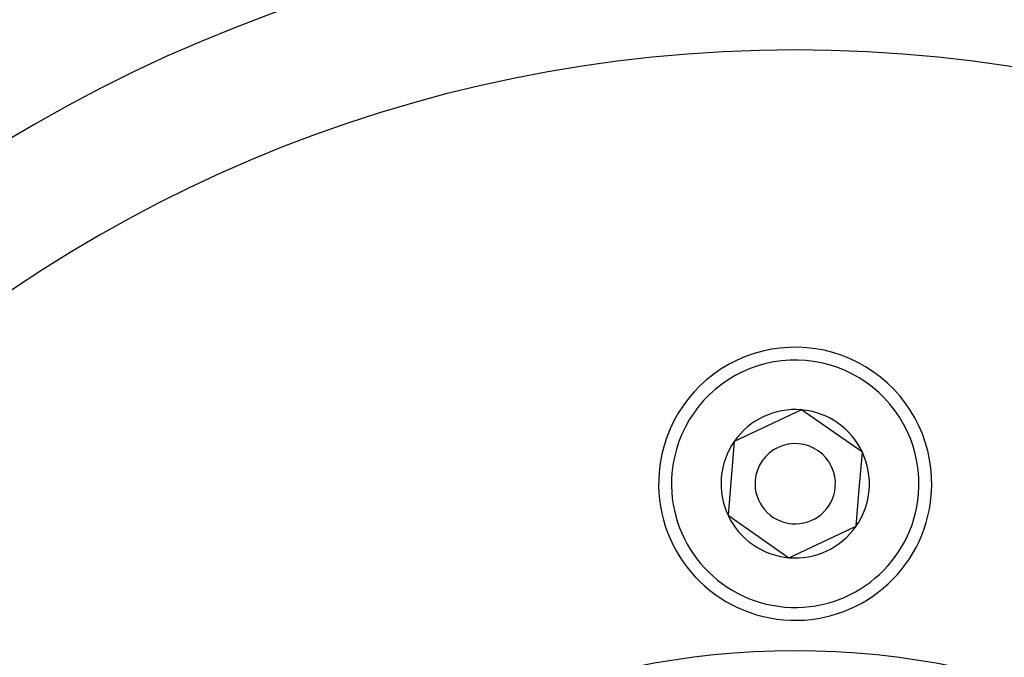
# Model space of a CAD drawing. Units: millimetres. Extents: x -291 to 503, y -310 to 310.
# Drawn here: x 387 to 417, y 55 to 74 of the extents above; entities that cross this region are included whole.
import ezdxf

# ---------------------------------------------------------------- set-up
doc = ezdxf.new("R2010")
doc.units = ezdxf.units.MM
doc.linetypes.add('DASHED', pattern=[9.652, 8.128, -1.524])
doc.layers.add('nevidi', color=4, linetype='DASHED')

msp = doc.modelspace()

# ---------------------------------------------------------------- linework, layer by layer
at = {"color": 2}
for p, q in [((410.957, 62.301), (408.866, 61.32)), ((412.852, 60.981), (410.957, 62.301)), ((408.866, 61.32), (408.671, 59.019)), ((412.754, 59.831), (412.852, 60.981)), ((412.657, 58.68), (412.754, 59.831)), ((408.671, 59.019), (410.566, 57.699)), ((410.566, 57.699), (412.657, 58.68))]:
    msp.add_line(p, q, dxfattribs=at)
for centre, radius, start, end in [((410.761, 30), 70, 9.04361, 170.95639), ((410.761, 30), 65, 9.08136, 170.91864), ((410.761, 30), 51.503, 32.4422, 32.0335), ((410.761, 30), 51.5, 0, 180), ((410.761, 30), 47.5, 0, 180), ((410.761, 60), 4.25, 355.1475, 175.1475), ((410.761, 60), 2.309, 85.1475, 145.1475), ((410.761, 60), 2.309, 25.1475, 85.1475), ((410.761, 60), 2.309, 145.1475, 205.1475), ((410.761, 60), 1.25, 355.1475, 175.1475), ((410.761, 60), 2.309, 355.1475, 25.1475), ((410.761, 60), 4.25, 175.1475, 355.1475), ((410.761, 60), 1.25, 175.1475, 355.1475), ((410.761, 60), 2.309, 325.1475, 355.1475), ((410.761, 60), 2.309, 205.1475, 265.1475), ((410.761, 60), 2.309, 265.1475, 325.1475)]:
    msp.add_arc(centre, radius, start, end, dxfattribs=at)
at = {"layer": 'nevidi', "color": 7, "linetype": 'Continuous'}
for centre, radius, start, end in [((410.761, 30), 51.649, 97.5182, 122.8576), ((410.761, 30), 43.5, 0, 180), ((410.761, 60), 3.85, 355.1475, 175.1475), ((410.761, 60), 3.85, 175.1475, 355.1475), ((410.761, 30), 24.8, 0, 180)]:
    msp.add_arc(centre, radius, start, end, dxfattribs=at)

doc.saveas('drawing.dxf')
